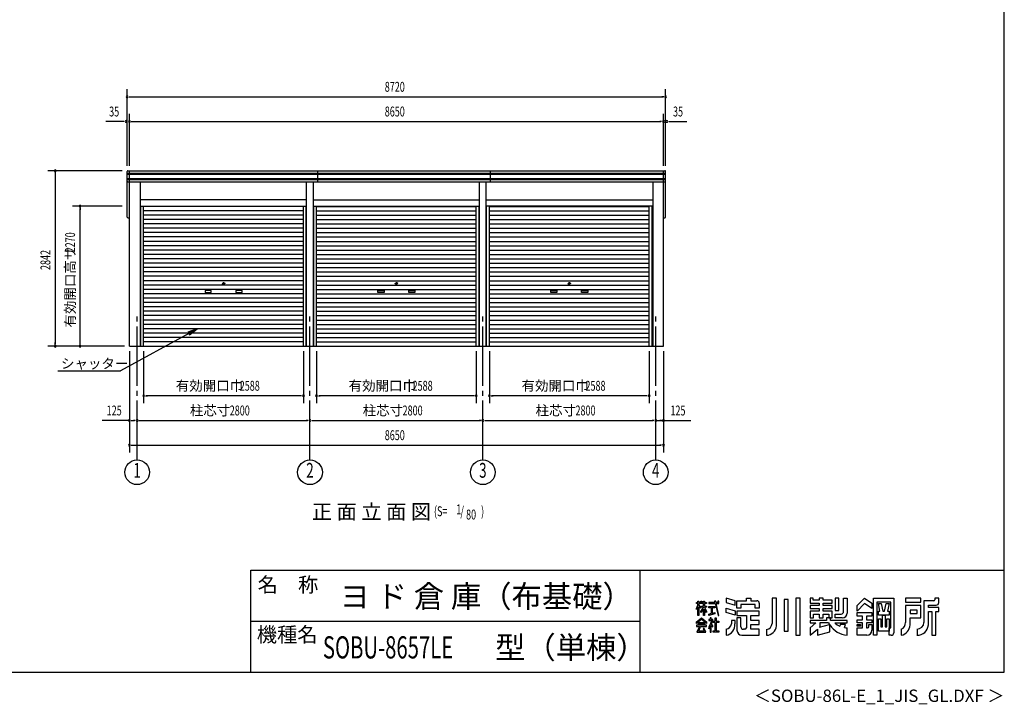
# Model space of a CAD drawing. Extents: x 868 to 32764, y 310 to 22484.
# Drawn here: x 16816 to 32764, y 310 to 11397 of the extents above; entities that cross this region are included whole.
import ezdxf
from ezdxf.enums import TextEntityAlignment as Align

# ---------------------------------------------------------------- set-up
doc = ezdxf.new("R2010")
doc.units = 0
doc.header["$LTSCALE"] = 80
doc.linetypes.add('1PL-M', pattern=[15, 12, -1, 1, -1])
for name, color, linetype in [('1PL-M1', 6, '1PL-M'), ('FILENAME', 7, 'CONTINUOUS'), ('HIKIDASHI', 6, 'CONTINUOUS'), ('NAME', 20, 'CONTINUOUS'), ('SUNPOU', 4, 'CONTINUOUS'), ('U1', 3, 'CONTINUOUS'), ('WAKUMOJI-01', 130, 'CONTINUOUS'), ('WAKUSEN-01', 50, 'CONTINUOUS'), ('WAKUSEN-02', 130, 'CONTINUOUS'), ('YODOROGO', 130, 'CONTINUOUS')]:
    doc.layers.add(name, color=color, linetype=linetype)
doc.styles.add('00', font='ROMANS', dxfattribs={"width": 0.666667, "bigfont": 'BIGFONT'})
doc.styles.add('01', font='ROMANS', dxfattribs={"height": 3, "bigfont": 'BIGFONT'})
doc.styles.add('FILENAME', font='romans', dxfattribs={"height": 200, "bigfont": 'bigfont'})
doc.styles.add('WAKUMOJI', font='SIMPLEX', dxfattribs={"height": 3, "bigfont": 'BIGFONT'})

msp = doc.modelspace()

# ---------------------------------------------------------------- linework, layer by layer
at = {"layer": '1PL-M1'}
for p, q in [((18718, 4268), (18718, 6608)), ((21518, 4268), (21518, 6608)), ((24318, 4268), (24318, 6608)), ((27118, 4268), (27118, 6608))]:
    msp.add_line(p, q, dxfattribs=at)
at = {"layer": 'HIKIDASHI'}
for p, q in [((19693, 6391), (19540, 6338)), ((19566, 6291), (19693, 6391)), ((19553, 6314), (18448, 5708)), ((19540, 6338), (19566, 6291)), ((17433, 5708), (18448, 5708))]:
    msp.add_line(p, q, dxfattribs=at)
msp.add_solid([(19566, 6291), (19540, 6338), (19693, 6391)], dxfattribs=at)
at = {"layer": 'SUNPOU'}
for p, q in [((18558, 9030), (18558, 10270)), ((27278, 9030), (27278, 10270)), ((18588, 10150), (18618, 10150)), ((18598, 10150), (27238, 10150)), ((27248, 10150), (27218, 10150)), ((18498, 9750), (18213, 9750)), ((18508, 9750), (18478, 9750)), ((18593, 9030), (18593, 9870)), ((18623, 9750), (18653, 9750)), ((18633, 9750), (27203, 9750)), ((27213, 9750), (27183, 9750)), ((27243, 9030), (27243, 9870)), ((27328, 9750), (27358, 9750)), ((27338, 9750), (27623, 9750)), ((18478, 8950), (17273, 8950)), ((17393, 8920), (17393, 8890)), ((17393, 8910), (17393, 6148)), ((18478, 8378), (17673, 8378)), ((17793, 8348), (17793, 8318)), ((17793, 6148), (17793, 8338)), ((18513, 6108), (17273, 6108)), ((17393, 6138), (17393, 6168)), ((17793, 6138), (17793, 6168)), ((18593, 6028), (18593, 4388)), ((18824, 6028), (18824, 5188)), ((21412, 6028), (21412, 5188)), ((21624, 6028), (21624, 5188)), ((24212, 6028), (24212, 5188)), ((24424, 6028), (24424, 5188)), ((27012, 6028), (27012, 5188)), ((27243, 6028), (27243, 4388)), ((18854, 5308), (18884, 5308)), ((21372, 5308), (18864, 5308)), ((21382, 5308), (21352, 5308)), ((21654, 5308), (21684, 5308)), ((24172, 5308), (21664, 5308)), ((24182, 5308), (24152, 5308)), ((24454, 5308), (24484, 5308)), ((26972, 5308), (24464, 5308)), ((26982, 5308), (26952, 5308)), ((18593, 4908), (18152, 4908)), ((18623, 4908), (18653, 4908)), ((18633, 4908), (18678, 4908)), ((18688, 4908), (18658, 4908)), ((18748, 4908), (18778, 4908)), ((18758, 4908), (21478, 4908)), ((21488, 4908), (21458, 4908)), ((21548, 4908), (21578, 4908)), ((21558, 4908), (24278, 4908)), ((24288, 4908), (24258, 4908)), ((24288, 4908), (24258, 4908)), ((24348, 4908), (24378, 4908)), ((24358, 4908), (27078, 4908)), ((27088, 4908), (27058, 4908)), ((27088, 4908), (27058, 4908)), ((27118, 4908), (27685, 4908)), ((27148, 4908), (27178, 4908)), ((27213, 4908), (27183, 4908)), ((18623, 4508), (18653, 4508)), ((18633, 4508), (27203, 4508)), ((27213, 4508), (27183, 4508))]:
    msp.add_line(p, q, dxfattribs=at)
for centre in [(18718, 4068), (21518, 4068), (24318, 4068), (27118, 4068)]:
    msp.add_circle(centre, 200, dxfattribs=at)
for centre, start, end in [((18558, 10150), 0, 180), ((18558, 10150), 180, 0), ((27278, 10150), 0, 180), ((27278, 10150), 180, 0), ((18538, 9750), 0, 180), ((18538, 9750), 180, 0), ((18593, 9750), 0, 180), ((18593, 9750), 180, 0), ((27243, 9750), 0, 180), ((27243, 9750), 180, 0), ((27298, 9750), 0, 180), ((27298, 9750), 180, 0), ((17393, 8950), 90, 270), ((17393, 8950), 270, 90), ((17793, 8378), 90, 270), ((17793, 8378), 270, 90), ((17393, 6108), 90, 270), ((17393, 6108), 270, 90), ((17793, 6108), 90, 270), ((17793, 6108), 270, 90), ((18824, 5308), 0, 180), ((18824, 5308), 180, 0), ((21412, 5308), 0, 180), ((21412, 5308), 180, 0), ((21624, 5308), 0, 180), ((21624, 5308), 180, 0), ((24212, 5308), 0, 180), ((24212, 5308), 180, 0), ((24424, 5308), 0, 180), ((24424, 5308), 180, 0), ((27012, 5308), 0, 180), ((27012, 5308), 180, 0), ((18593, 4908), 0, 180), ((18593, 4908), 180, 0), ((18718, 4908), 0, 180), ((18718, 4908), 0, 180), ((18718, 4908), 180, 0), ((18718, 4908), 180, 0), ((21518, 4908), 0, 180), ((21518, 4908), 0, 180), ((21518, 4908), 180, 0), ((21518, 4908), 180, 0), ((24318, 4908), 0, 180), ((24318, 4908), 0, 180), ((24318, 4908), 0, 180), ((24318, 4908), 180, 0), ((24318, 4908), 180, 0), ((24318, 4908), 180, 0), ((27118, 4908), 0, 180), ((27118, 4908), 0, 180), ((27118, 4908), 0, 180), ((27118, 4908), 180, 0), ((27118, 4908), 180, 0), ((27118, 4908), 180, 0), ((27243, 4908), 0, 180), ((27243, 4908), 180, 0), ((18593, 4508), 0, 180), ((18593, 4508), 180, 0), ((27243, 4508), 0, 180), ((27243, 4508), 180, 0)]:
    msp.add_arc(centre, 15, start, end, dxfattribs=at)
at = {"layer": 'U1'}
for p, q in [((18558, 8198), (18558, 8940)), ((18568, 8950), (27268, 8950)), ((18593, 6108), (18593, 8950)), ((21643, 8770), (21643, 8950)), ((24443, 8770), (24443, 8950)), ((27243, 6108), (27243, 8950)), ((27278, 8198), (27278, 8940)), ((18558, 8910), (27278, 8910)), ((18558, 8895), (27278, 8895)), ((18558, 8825), (27278, 8825)), ((18558, 8810), (27278, 8810)), ((18568, 8770), (27268, 8770)), ((18766, 8770), (18766, 6108)), ((21463, 6108), (21463, 8770)), ((21573, 6108), (21573, 8770)), ((24263, 6108), (24263, 8770)), ((24373, 6108), (24373, 8770)), ((27070, 8770), (27070, 6108)), ((21463, 8479), (18764, 8479)), ((21573, 8479), (24263, 8479)), ((24373, 8479), (27072, 8479)), ((18764, 8378), (21463, 8378)), ((18779, 6108), (18779, 8379)), ((18824, 6108), (18824, 8379)), ((21412, 8374), (18824, 8374)), ((21412, 8303), (18824, 8303)), ((21412, 6108), (21412, 8379)), ((21458, 6108), (21458, 8379)), ((21573, 8379), (24263, 8379)), ((21579, 6108), (21579, 8378)), ((21624, 6108), (21624, 8378)), ((21624, 8374), (24212, 8374)), ((21624, 8303), (24212, 8303)), ((24212, 6108), (24212, 8379)), ((24258, 6108), (24258, 8379)), ((27072, 8378), (24373, 8378)), ((24379, 6108), (24379, 8378)), ((24424, 6108), (24424, 8378)), ((24424, 8374), (27012, 8374)), ((24424, 8303), (27012, 8303)), ((27012, 6108), (27012, 8379)), ((27058, 6108), (27058, 8379)), ((18568, 8188), (18593, 8188)), ((21412, 8232), (18824, 8232)), ((21412, 8161), (18824, 8161)), ((21624, 8232), (24212, 8232)), ((21624, 8161), (24212, 8161)), ((24424, 8232), (27012, 8232)), ((24424, 8161), (27012, 8161)), ((27243, 8188), (27268, 8188)), ((21412, 8090), (18824, 8090)), ((21412, 8020), (18824, 8020)), ((21624, 8090), (24212, 8090)), ((21624, 8020), (24212, 8020)), ((24424, 8090), (27012, 8090)), ((24424, 8020), (27012, 8020)), ((21412, 7949), (18824, 7949)), ((21412, 7878), (18824, 7878)), ((21624, 7949), (24212, 7949)), ((21624, 7878), (24212, 7878)), ((24424, 7949), (27012, 7949)), ((24424, 7878), (27012, 7878)), ((21412, 7807), (18824, 7807)), ((21412, 7736), (18824, 7736)), ((21412, 7666), (18824, 7666)), ((21624, 7807), (24212, 7807)), ((21624, 7736), (24212, 7736)), ((21624, 7666), (24212, 7666)), ((24424, 7807), (27012, 7807)), ((24424, 7736), (27012, 7736)), ((24424, 7666), (27012, 7666)), ((21412, 7595), (18824, 7595)), ((21412, 7524), (18824, 7524)), ((21624, 7595), (24212, 7595)), ((21624, 7524), (24212, 7524)), ((24424, 7595), (27012, 7595)), ((24424, 7524), (27012, 7524)), ((21412, 7453), (18824, 7453)), ((21412, 7382), (18824, 7382)), ((21624, 7453), (24212, 7453)), ((21624, 7382), (24212, 7382)), ((24424, 7453), (27012, 7453)), ((24424, 7382), (27012, 7382)), ((21412, 7312), (18824, 7312)), ((21412, 7241), (18824, 7241)), ((21624, 7312), (24212, 7312)), ((21624, 7241), (24212, 7241)), ((24424, 7312), (27012, 7312)), ((24424, 7241), (27012, 7241)), ((21412, 7170), (18824, 7170)), ((21412, 7099), (18824, 7099)), ((21412, 7028), (18824, 7028)), ((20093, 7124), (20112, 7135)), ((20093, 7124), (20112, 7113)), ((20143, 7124), (20124, 7135)), ((20143, 7124), (20124, 7113)), ((21624, 7170), (24212, 7170)), ((21624, 7099), (24212, 7099)), ((21624, 7028), (24212, 7028)), ((22893, 7124), (22912, 7135)), ((22893, 7124), (22912, 7113)), ((22943, 7124), (22924, 7135)), ((22943, 7124), (22924, 7113)), ((24424, 7170), (27012, 7170)), ((24424, 7099), (27012, 7099)), ((24424, 7028), (27012, 7028)), ((25693, 7124), (25712, 7135)), ((25693, 7124), (25712, 7113)), ((25743, 7124), (25724, 7135)), ((25743, 7124), (25724, 7113)), ((21412, 6958), (18824, 6958)), ((21412, 6887), (18824, 6887)), ((19918, 7009), (19818, 7009)), ((19818, 7009), (19818, 6979)), ((19818, 6979), (19918, 6979)), ((19918, 6979), (19918, 7009)), ((20418, 7009), (20318, 7009)), ((20318, 7009), (20318, 6979)), ((20318, 6979), (20418, 6979)), ((20418, 6979), (20418, 7009)), ((21624, 6958), (24212, 6958)), ((21624, 6887), (24212, 6887)), ((22618, 7009), (22718, 7009)), ((22618, 6979), (22618, 7009)), ((22718, 6979), (22618, 6979)), ((22718, 7009), (22718, 6979)), ((23118, 7009), (23218, 7009)), ((23118, 6979), (23118, 7009)), ((23218, 6979), (23118, 6979)), ((23218, 7009), (23218, 6979)), ((24424, 6958), (27012, 6958)), ((24424, 6887), (27012, 6887)), ((25418, 7009), (25518, 7009)), ((25418, 6979), (25418, 7009)), ((25518, 6979), (25418, 6979)), ((25518, 7009), (25518, 6979)), ((25918, 7009), (26018, 7009)), ((25918, 6979), (25918, 7009)), ((26018, 6979), (25918, 6979)), ((26018, 7009), (26018, 6979)), ((21412, 6816), (18824, 6816)), ((21412, 6745), (18824, 6745)), ((21624, 6816), (24212, 6816)), ((21624, 6745), (24212, 6745)), ((24424, 6816), (27012, 6816)), ((24424, 6745), (27012, 6745)), ((21412, 6674), (18824, 6674)), ((21412, 6604), (18824, 6604)), ((21624, 6674), (24212, 6674)), ((21624, 6604), (24212, 6604)), ((24424, 6674), (27012, 6674)), ((24424, 6604), (27012, 6604)), ((21412, 6533), (18824, 6533)), ((21412, 6462), (18824, 6462)), ((21412, 6391), (18824, 6391)), ((21624, 6533), (24212, 6533)), ((21624, 6462), (24212, 6462)), ((21624, 6391), (24212, 6391)), ((24424, 6533), (27012, 6533)), ((24424, 6462), (27012, 6462)), ((24424, 6391), (27012, 6391)), ((21412, 6320), (18824, 6320)), ((21412, 6250), (18824, 6250)), ((21624, 6320), (24212, 6320)), ((21624, 6250), (24212, 6250)), ((24424, 6320), (27012, 6320)), ((24424, 6250), (27012, 6250)), ((18593, 6108), (27243, 6108)), ((21412, 6179), (18824, 6179)), ((21624, 6179), (24212, 6179)), ((24424, 6179), (27012, 6179))]:
    msp.add_line(p, q, dxfattribs=at)
for centre, radius, start, end in [((18568, 8940), 10, 90, 180), ((27268, 8940), 10, 360, 90), ((18568, 8780), 10, 180, 270), ((27268, 8780), 10, 270, 360), ((18568, 8198), 10, 180, 270), ((27268, 8198), 10, 270, 360), ((20118, 7124), 12.5, 60, 120), ((20118, 7124), 12.5, 240, 300), ((22918, 7124), 12.5, 60, 120), ((22918, 7124), 12.5, 240, 300), ((25718, 7124), 12.5, 60, 120), ((25718, 7124), 12.5, 240, 300)]:
    msp.add_arc(centre, radius, start, end, dxfattribs=at)
at = {"layer": 'WAKUSEN-01'}
for p, q in [((32764, 828), (32764, 22484)), ((20560, 2484), (32764, 2484)), ((20560, 2484), (32764, 2484)), ((20560, 828), (20560, 2484)), ((868, 828), (32764, 828))]:
    msp.add_line(p, q, dxfattribs=at)
at = {"layer": 'WAKUSEN-02'}
for p, q in [((26868, 828), (26868, 2484)), ((20560, 1656), (26868, 1656)), ((20560, 1656), (26868, 1656))]:
    msp.add_line(p, q, dxfattribs=at)
at = {"layer": 'YODOROGO'}
for p, q in [((27778, 1956), (27802, 1956)), ((27778, 1940), (27778, 1956)), ((27778, 1956), (27802, 1956)), ((27778, 1940), (27778, 1956)), ((27802, 1940), (27778, 1940)), ((27802, 1940), (27778, 1940)), ((27778, 1860), (27802, 1915)), ((27778, 1860), (27802, 1915)), ((27802, 1980), (27818, 1980)), ((27802, 1956), (27802, 1980)), ((27802, 1980), (27818, 1980)), ((27802, 1956), (27802, 1980)), ((27802, 1915), (27802, 1940)), ((27802, 1915), (27802, 1940)), ((27818, 1980), (27818, 1956)), ((27818, 1980), (27818, 1956)), ((27818, 1956), (27850, 1956)), ((27818, 1956), (27850, 1956)), ((27818, 1940), (27818, 1918)), ((27890, 1940), (27818, 1940)), ((27818, 1940), (27818, 1918)), ((27890, 1940), (27818, 1940)), ((27818, 1918), (27842, 1884)), ((27818, 1918), (27842, 1884)), ((27850, 1980), (27866, 1980)), ((27850, 1956), (27850, 1980)), ((27850, 1980), (27866, 1980)), ((27850, 1956), (27850, 1980)), ((27866, 1980), (27866, 1956)), ((27866, 1980), (27866, 1956)), ((27866, 1956), (27890, 1956)), ((27866, 1956), (27890, 1956)), ((27890, 1980), (27906, 1980)), ((27890, 1956), (27890, 1980)), ((27890, 1980), (27906, 1980)), ((27890, 1956), (27890, 1980)), ((27890, 1901), (27890, 1940)), ((27890, 1901), (27890, 1940)), ((27906, 1980), (27906, 1956)), ((27906, 1980), (27906, 1956)), ((27906, 1956), (27938, 1956)), ((27906, 1956), (27938, 1956)), ((27906, 1940), (27906, 1901)), ((27938, 1940), (27906, 1940)), ((27906, 1940), (27906, 1901)), ((27938, 1940), (27906, 1940)), ((27938, 1956), (27938, 1940)), ((27938, 1956), (27938, 1940)), ((27978, 1956), (27978, 1940)), ((28077, 1956), (27978, 1956)), ((27978, 1956), (27978, 1940)), ((28077, 1956), (27978, 1956)), ((27978, 1940), (28080, 1940)), ((27978, 1940), (28080, 1940)), ((28071, 1980), (28077, 1956)), ((28091, 1980), (28071, 1980)), ((28071, 1980), (28077, 1956)), ((28091, 1980), (28071, 1980)), ((28080, 1940), (28130, 1748)), ((28080, 1940), (28130, 1748)), ((28096, 1956), (28091, 1980)), ((28096, 1956), (28091, 1980)), ((28122, 1956), (28096, 1956)), ((28122, 1956), (28096, 1956)), ((28099, 1940), (28138, 1940)), ((28138, 1748), (28099, 1940)), ((28099, 1940), (28138, 1940)), ((28138, 1748), (28099, 1940)), ((28122, 1980), (28122, 1956)), ((28138, 1980), (28122, 1980)), ((28122, 1980), (28122, 1956)), ((28138, 1980), (28122, 1980)), ((28138, 1956), (28138, 1980)), ((28138, 1956), (28138, 1980)), ((28138, 1940), (28138, 1956)), ((28138, 1940), (28138, 1956)), ((28402, 1985), (28258, 2028)), ((28258, 2028), (28258, 1960)), ((28402, 1985), (28258, 2028)), ((28258, 2028), (28258, 1960)), ((28258, 1960), (28402, 1917)), ((28258, 1960), (28402, 1917)), ((28402, 1917), (28402, 1985)), ((28402, 1917), (28402, 1985)), ((28434, 1988), (28586, 1988)), ((28434, 1868), (28434, 1988)), ((28434, 1988), (28586, 1988)), ((28434, 1868), (28434, 1988)), ((28730, 1924), (28498, 1924)), ((28498, 1924), (28498, 1868)), ((28730, 1924), (28498, 1924)), ((28498, 1924), (28498, 1868)), ((28586, 2028), (28658, 2028)), ((28586, 1988), (28586, 2028)), ((28586, 2028), (28658, 2028)), ((28586, 1988), (28586, 2028)), ((28658, 2028), (28658, 1988)), ((28658, 2028), (28658, 1988)), ((28658, 1988), (28754, 1988)), ((28658, 1988), (28754, 1988)), ((28730, 1868), (28730, 1924)), ((28730, 1868), (28730, 1924)), ((28794, 1948), (28794, 1868)), ((28794, 1948), (28794, 1868)), ((29002, 2028), (29002, 1620)), ((29074, 2028), (29002, 2028)), ((29002, 2028), (29002, 1620)), ((29074, 2028), (29002, 2028)), ((29074, 1580), (29074, 2028)), ((29074, 1580), (29074, 2028)), ((29198, 2008), (29198, 1492)), ((29262, 2008), (29198, 2008)), ((29198, 2008), (29198, 1492)), ((29262, 2008), (29198, 2008)), ((29262, 1492), (29262, 2008)), ((29262, 1492), (29262, 2008)), ((29386, 2028), (29386, 1428)), ((29458, 2028), (29386, 2028)), ((29386, 2028), (29386, 1428)), ((29458, 2028), (29386, 2028)), ((29458, 1428), (29458, 2028)), ((29458, 1428), (29458, 2028)), ((29618, 2028), (29618, 1948)), ((29666, 2028), (29618, 2028)), ((29618, 2028), (29618, 1948)), ((29666, 2028), (29618, 2028)), ((29618, 1948), (29766, 1948)), ((29618, 1948), (29766, 1948)), ((29666, 1996), (29666, 2028)), ((29666, 1996), (29666, 2028)), ((29766, 1996), (29666, 1996)), ((29766, 1996), (29666, 1996)), ((29766, 2028), (29766, 1996)), ((29830, 2028), (29766, 2028)), ((29766, 2028), (29766, 1996)), ((29830, 2028), (29766, 2028)), ((29766, 1948), (29766, 1908)), ((29766, 1948), (29766, 1908)), ((29830, 1996), (29830, 2028)), ((29830, 1996), (29830, 2028)), ((29978, 1996), (29830, 1996)), ((29978, 1996), (29830, 1996)), ((29830, 1948), (29978, 1948)), ((29830, 1908), (29830, 1948)), ((29830, 1948), (29978, 1948)), ((29830, 1908), (29830, 1948)), ((29978, 1948), (29978, 1996)), ((29978, 1948), (29978, 1996)), ((30082, 2028), (30022, 2028)), ((30022, 2028), (30022, 1828)), ((30082, 2028), (30022, 2028)), ((30022, 2028), (30022, 1828)), ((30082, 1828), (30082, 2028)), ((30082, 1828), (30082, 2028)), ((30162, 2028), (30218, 2028)), ((30162, 1812), (30162, 2028)), ((30162, 2028), (30218, 2028)), ((30162, 1812), (30162, 2028)), ((30218, 2028), (30218, 1788)), ((30218, 2028), (30218, 1788)), ((30382, 1908), (30498, 2028)), ((30382, 1908), (30498, 2028)), ((30498, 1940), (30382, 1820)), ((30498, 1940), (30382, 1820)), ((30498, 2028), (30618, 1948)), ((30498, 2028), (30618, 1948)), ((30618, 1860), (30498, 1940)), ((30618, 1860), (30498, 1940)), ((30618, 1948), (30618, 1860)), ((30618, 1948), (30618, 1860)), ((30646, 1428), (30646, 2028)), ((30646, 2028), (30974, 2028)), ((30646, 1428), (30646, 2028)), ((30646, 2028), (30974, 2028)), ((30698, 1964), (30698, 1428)), ((30926, 1964), (30698, 1964)), ((30698, 1964), (30698, 1428)), ((30926, 1964), (30698, 1964)), ((30724, 1940), (30772, 1940)), ((30750, 1820), (30724, 1940)), ((30724, 1940), (30772, 1940)), ((30750, 1820), (30724, 1940)), ((30772, 1940), (30798, 1820)), ((30772, 1940), (30798, 1820)), ((30826, 1820), (30852, 1940)), ((30826, 1820), (30852, 1940)), ((30852, 1940), (30900, 1940)), ((30852, 1940), (30900, 1940)), ((30900, 1940), (30874, 1820)), ((30900, 1940), (30874, 1820)), ((30926, 1548), (30926, 1964)), ((30926, 1548), (30926, 1964)), ((30974, 2028), (30974, 1468)), ((30974, 2028), (30974, 1468)), ((31414, 2028), (31166, 2028)), ((31166, 2028), (31166, 1964)), ((31414, 2028), (31166, 2028)), ((31166, 2028), (31166, 1964)), ((31166, 1964), (31414, 1964)), ((31166, 1964), (31414, 1964)), ((31414, 1964), (31414, 2028)), ((31414, 1964), (31414, 2028)), ((31462, 1988), (31462, 1636)), ((31622, 1988), (31462, 1988)), ((31462, 1988), (31462, 1636)), ((31622, 1988), (31462, 1988)), ((31534, 1916), (31662, 1916)), ((31534, 1876), (31534, 1916)), ((31534, 1916), (31662, 1916)), ((31534, 1876), (31534, 1916)), ((31638, 2028), (31638, 2004)), ((31702, 2028), (31638, 2028)), ((31638, 2028), (31638, 2004)), ((31702, 2028), (31638, 2028)), ((31702, 1956), (31702, 2028)), ((31702, 1956), (31702, 2028)), ((27802, 1891), (27778, 1844)), ((27802, 1891), (27778, 1844)), ((27778, 1844), (27778, 1860)), ((27778, 1844), (27778, 1860)), ((27802, 1748), (27802, 1891)), ((27802, 1748), (27802, 1891)), ((27818, 1894), (27818, 1748)), ((27842, 1868), (27818, 1894)), ((27818, 1894), (27818, 1748)), ((27842, 1868), (27818, 1894)), ((27842, 1884), (27842, 1868)), ((27842, 1884), (27842, 1868)), ((27850, 1813), (27890, 1880)), ((27850, 1813), (27890, 1880)), ((27890, 1848), (27850, 1797)), ((27890, 1848), (27850, 1797)), ((27850, 1797), (27850, 1813)), ((27850, 1797), (27850, 1813)), ((27858, 1901), (27890, 1901)), ((27858, 1885), (27858, 1901)), ((27858, 1901), (27890, 1901)), ((27858, 1885), (27858, 1901)), ((27890, 1885), (27858, 1885)), ((27890, 1885), (27858, 1885)), ((27890, 1880), (27890, 1885)), ((27890, 1880), (27890, 1885)), ((27890, 1748), (27890, 1848)), ((27890, 1748), (27890, 1848)), ((27906, 1901), (27938, 1901)), ((27906, 1901), (27938, 1901)), ((27906, 1885), (27906, 1881)), ((27938, 1885), (27906, 1885)), ((27906, 1885), (27906, 1881)), ((27938, 1885), (27906, 1885)), ((27906, 1881), (27938, 1813)), ((27906, 1881), (27938, 1813)), ((27906, 1849), (27906, 1748)), ((27938, 1797), (27906, 1849)), ((27906, 1849), (27906, 1748)), ((27938, 1797), (27906, 1849)), ((27938, 1901), (27938, 1885)), ((27938, 1901), (27938, 1885)), ((27938, 1813), (27938, 1797)), ((27938, 1813), (27938, 1797)), ((27978, 1893), (28078, 1893)), ((27978, 1873), (27978, 1893)), ((27978, 1893), (28078, 1893)), ((27978, 1873), (27978, 1893)), ((28022, 1873), (27978, 1873)), ((28022, 1873), (27978, 1873)), ((27978, 1772), (28022, 1785)), ((27978, 1772), (28022, 1785)), ((28078, 1776), (27978, 1748)), ((28078, 1776), (27978, 1748)), ((27978, 1748), (27978, 1772)), ((27978, 1748), (27978, 1772)), ((28022, 1785), (28022, 1873)), ((28022, 1785), (28022, 1873)), ((28034, 1873), (28034, 1787)), ((28078, 1873), (28034, 1873)), ((28034, 1873), (28034, 1787)), ((28078, 1873), (28034, 1873)), ((28034, 1787), (28078, 1799)), ((28034, 1787), (28078, 1799)), ((28078, 1893), (28078, 1873)), ((28078, 1893), (28078, 1873)), ((28078, 1799), (28078, 1776)), ((28078, 1799), (28078, 1776)), ((28258, 1868), (28402, 1825)), ((28258, 1796), (28258, 1868)), ((28258, 1868), (28402, 1825)), ((28258, 1796), (28258, 1868)), ((28402, 1753), (28258, 1796)), ((28402, 1753), (28258, 1796)), ((28402, 1825), (28402, 1753)), ((28402, 1825), (28402, 1753)), ((28498, 1868), (28434, 1868)), ((28498, 1868), (28434, 1868)), ((28794, 1820), (28434, 1820)), ((28434, 1820), (28434, 1748)), ((28794, 1820), (28434, 1820)), ((28434, 1820), (28434, 1748)), ((28794, 1868), (28730, 1868)), ((28794, 1868), (28730, 1868)), ((28794, 1748), (28794, 1820)), ((28794, 1748), (28794, 1820)), ((29618, 1908), (29618, 1860)), ((29766, 1908), (29618, 1908)), ((29618, 1908), (29618, 1860)), ((29766, 1908), (29618, 1908)), ((29618, 1860), (29766, 1860)), ((29618, 1860), (29766, 1860)), ((29618, 1820), (29618, 1708)), ((29766, 1820), (29618, 1820)), ((29618, 1820), (29618, 1708)), ((29766, 1820), (29618, 1820)), ((29674, 1708), (29674, 1772)), ((29674, 1772), (29766, 1772)), ((29674, 1708), (29674, 1772)), ((29674, 1772), (29766, 1772)), ((29766, 1860), (29766, 1820)), ((29766, 1860), (29766, 1820)), ((29766, 1772), (29766, 1708)), ((29766, 1772), (29766, 1708)), ((29978, 1908), (29830, 1908)), ((29978, 1908), (29830, 1908)), ((29830, 1860), (29978, 1860)), ((29830, 1820), (29830, 1860)), ((29830, 1860), (29978, 1860)), ((29830, 1820), (29830, 1860)), ((29978, 1820), (29830, 1820)), ((29978, 1820), (29830, 1820)), ((29830, 1772), (29922, 1772)), ((29830, 1708), (29830, 1772)), ((29830, 1772), (29922, 1772)), ((29830, 1708), (29830, 1772)), ((29922, 1772), (29922, 1708)), ((29922, 1772), (29922, 1708)), ((29978, 1860), (29978, 1908)), ((29978, 1860), (29978, 1908)), ((29978, 1708), (29978, 1820)), ((29978, 1708), (29978, 1820)), ((30022, 1828), (30082, 1828)), ((30022, 1828), (30082, 1828)), ((30022, 1772), (30122, 1772)), ((30022, 1708), (30022, 1772)), ((30022, 1772), (30122, 1772)), ((30022, 1708), (30022, 1772)), ((30382, 1820), (30382, 1908)), ((30382, 1820), (30382, 1908)), ((30382, 1796), (30618, 1796)), ((30382, 1736), (30382, 1796)), ((30382, 1796), (30618, 1796)), ((30382, 1736), (30382, 1796)), ((30618, 1796), (30618, 1736)), ((30618, 1796), (30618, 1736)), ((30724, 1820), (30750, 1820)), ((30724, 1756), (30724, 1820)), ((30724, 1820), (30750, 1820)), ((30724, 1756), (30724, 1820)), ((30900, 1756), (30724, 1756)), ((30900, 1756), (30724, 1756)), ((30792, 1564), (30792, 1756)), ((30792, 1756), (30832, 1756)), ((30792, 1564), (30792, 1756)), ((30792, 1756), (30832, 1756)), ((30798, 1820), (30826, 1820)), ((30798, 1820), (30826, 1820)), ((30832, 1756), (30832, 1564)), ((30832, 1756), (30832, 1564)), ((30874, 1820), (30900, 1820)), ((30874, 1820), (30900, 1820)), ((30900, 1820), (30900, 1756)), ((30900, 1820), (30900, 1756)), ((31414, 1908), (31166, 1908)), ((31166, 1908), (31166, 1636)), ((31414, 1908), (31166, 1908)), ((31166, 1908), (31166, 1636)), ((31238, 1836), (31238, 1780)), ((31350, 1836), (31238, 1836)), ((31238, 1836), (31238, 1780)), ((31350, 1836), (31238, 1836)), ((31238, 1780), (31350, 1780)), ((31238, 1780), (31350, 1780)), ((31350, 1780), (31350, 1836)), ((31350, 1780), (31350, 1836)), ((31414, 1708), (31414, 1908)), ((31414, 1708), (31414, 1908)), ((31702, 1876), (31534, 1876)), ((31702, 1876), (31534, 1876)), ((31534, 1596), (31534, 1812)), ((31534, 1812), (31590, 1812)), ((31534, 1596), (31534, 1812)), ((31534, 1812), (31590, 1812)), ((31590, 1812), (31590, 1428)), ((31590, 1812), (31590, 1428)), ((31654, 1428), (31654, 1812)), ((31654, 1812), (31702, 1812)), ((31654, 1428), (31654, 1812)), ((31654, 1812), (31702, 1812)), ((31702, 1812), (31702, 1876)), ((31702, 1812), (31702, 1876)), ((27778, 1644), (27858, 1708)), ((27778, 1644), (27858, 1708)), ((27858, 1684), (27778, 1620)), ((27858, 1684), (27778, 1620)), ((27778, 1620), (27778, 1644)), ((27778, 1620), (27778, 1644)), ((27818, 1748), (27802, 1748)), ((27818, 1748), (27802, 1748)), ((27810, 1609), (27810, 1633)), ((27810, 1633), (27906, 1633)), ((27810, 1609), (27810, 1633)), ((27810, 1633), (27906, 1633)), ((27906, 1609), (27810, 1609)), ((27906, 1609), (27810, 1609)), ((27858, 1708), (27938, 1644)), ((27858, 1708), (27938, 1644)), ((27938, 1620), (27858, 1684)), ((27938, 1620), (27858, 1684)), ((27906, 1748), (27890, 1748)), ((27906, 1748), (27890, 1748)), ((27906, 1633), (27906, 1609)), ((27906, 1633), (27906, 1609)), ((27938, 1644), (27938, 1620)), ((27938, 1644), (27938, 1620)), ((27978, 1684), (27978, 1668)), ((28002, 1684), (27978, 1684)), ((27978, 1684), (27978, 1668)), ((28002, 1684), (27978, 1684)), ((28026, 1668), (27978, 1557)), ((27978, 1668), (28026, 1668)), ((28026, 1668), (27978, 1557)), ((27978, 1668), (28026, 1668)), ((28002, 1708), (28002, 1684)), ((28002, 1708), (28002, 1708)), ((28018, 1708), (28002, 1708)), ((28002, 1708), (28002, 1684)), ((28002, 1708), (28002, 1708)), ((28018, 1708), (28002, 1708)), ((28018, 1684), (28018, 1708)), ((28018, 1684), (28018, 1708)), ((28041, 1684), (28018, 1684)), ((28041, 1684), (28018, 1684)), ((28020, 1611), (28041, 1660)), ((28020, 1611), (28041, 1660)), ((28042, 1583), (28020, 1611)), ((28042, 1583), (28020, 1611)), ((28041, 1660), (28041, 1684)), ((28041, 1660), (28041, 1684)), ((28050, 1656), (28082, 1656)), ((28050, 1632), (28050, 1656)), ((28050, 1656), (28082, 1656)), ((28050, 1632), (28050, 1656)), ((28082, 1632), (28050, 1632)), ((28082, 1632), (28050, 1632)), ((28082, 1656), (28082, 1708)), ((28082, 1708), (28098, 1708)), ((28082, 1656), (28082, 1708)), ((28082, 1708), (28098, 1708)), ((28082, 1500), (28082, 1632)), ((28082, 1500), (28082, 1632)), ((28098, 1708), (28098, 1656)), ((28098, 1708), (28098, 1656)), ((28098, 1656), (28138, 1656)), ((28098, 1656), (28138, 1656)), ((28098, 1632), (28098, 1500)), ((28138, 1632), (28098, 1632)), ((28098, 1632), (28098, 1500)), ((28138, 1632), (28098, 1632)), ((28130, 1748), (28138, 1748)), ((28130, 1748), (28138, 1748)), ((28138, 1656), (28138, 1632)), ((28138, 1656), (28138, 1632)), ((28402, 1668), (28346, 1668)), ((28346, 1668), (28346, 1612)), ((28402, 1668), (28346, 1668)), ((28346, 1668), (28346, 1612)), ((28402, 1612), (28402, 1668)), ((28402, 1612), (28402, 1668)), ((28434, 1748), (28586, 1748)), ((28434, 1748), (28586, 1748)), ((28434, 1708), (28434, 1508)), ((28498, 1708), (28434, 1708)), ((28434, 1708), (28434, 1508)), ((28498, 1708), (28434, 1708)), ((28498, 1564), (28498, 1708)), ((28498, 1564), (28498, 1708)), ((28586, 1748), (28586, 1548)), ((28586, 1748), (28586, 1548)), ((28658, 1668), (28658, 1748)), ((28658, 1748), (28794, 1748)), ((28658, 1668), (28658, 1748)), ((28658, 1748), (28794, 1748)), ((28794, 1668), (28658, 1668)), ((28794, 1668), (28658, 1668)), ((28658, 1604), (28794, 1604)), ((28658, 1524), (28658, 1604)), ((28658, 1604), (28794, 1604)), ((28658, 1524), (28658, 1604)), ((28794, 1604), (28794, 1668)), ((28794, 1604), (28794, 1668)), ((29618, 1708), (29674, 1708)), ((29618, 1708), (29674, 1708)), ((29618, 1668), (29618, 1628)), ((29886, 1668), (29618, 1668)), ((29618, 1668), (29618, 1628)), ((29886, 1668), (29618, 1668)), ((29618, 1668), (29618, 1628)), ((29886, 1668), (29618, 1668)), ((29618, 1668), (29618, 1628)), ((29886, 1668), (29618, 1668)), ((29713, 1628), (29618, 1548)), ((29618, 1628), (29713, 1628)), ((29713, 1628), (29618, 1548)), ((29618, 1628), (29713, 1628)), ((29713, 1628), (29618, 1548)), ((29618, 1628), (29713, 1628)), ((29713, 1628), (29618, 1548)), ((29618, 1628), (29713, 1628)), ((29766, 1708), (29830, 1708)), ((29766, 1708), (29830, 1708)), ((29771, 1557), (29934, 1600)), ((29771, 1557), (29934, 1600)), ((29918, 1628), (29778, 1628)), ((29778, 1628), (29778, 1562)), ((29918, 1628), (29778, 1628)), ((29778, 1628), (29778, 1562)), ((29950, 1708), (29886, 1708)), ((29950, 1708), (29886, 1708)), ((29886, 1708), (29886, 1668)), ((29886, 1708), (29886, 1668)), ((29950, 1708), (29886, 1708)), ((29950, 1708), (29886, 1708)), ((29886, 1708), (29886, 1668)), ((29886, 1708), (29886, 1668)), ((29922, 1708), (29978, 1708)), ((29922, 1708), (29978, 1708)), ((29950, 1668), (29950, 1708)), ((29950, 1668), (29950, 1708)), ((29950, 1668), (29950, 1708)), ((29950, 1668), (29950, 1708)), ((30218, 1668), (29950, 1668)), ((30218, 1668), (29950, 1668)), ((30218, 1668), (29950, 1668)), ((30218, 1668), (29950, 1668)), ((30018, 1628), (30218, 1628)), ((30018, 1628), (30218, 1628)), ((30018, 1628), (30218, 1628)), ((30018, 1628), (30218, 1628)), ((30138, 1708), (30022, 1708)), ((30138, 1708), (30022, 1708)), ((30106, 1604), (30098, 1576)), ((30106, 1604), (30098, 1576)), ((30106, 1604), (30098, 1576)), ((30106, 1604), (30098, 1576)), ((30190, 1604), (30106, 1604)), ((30190, 1604), (30106, 1604)), ((30190, 1604), (30106, 1604)), ((30190, 1604), (30106, 1604)), ((30178, 1552), (30190, 1604)), ((30178, 1552), (30190, 1604)), ((30178, 1552), (30190, 1604)), ((30178, 1552), (30190, 1604)), ((30218, 1628), (30218, 1668)), ((30218, 1628), (30218, 1668)), ((30218, 1628), (30218, 1668)), ((30218, 1628), (30218, 1668)), ((30466, 1736), (30382, 1736)), ((30466, 1736), (30382, 1736)), ((30382, 1628), (30382, 1680)), ((30382, 1680), (30466, 1680)), ((30382, 1628), (30382, 1680)), ((30382, 1680), (30466, 1680)), ((30466, 1628), (30382, 1628)), ((30466, 1628), (30382, 1628)), ((30382, 1602), (30434, 1602)), ((30382, 1574), (30382, 1602)), ((30382, 1602), (30434, 1602)), ((30382, 1574), (30382, 1602)), ((30386, 1598), (30430, 1598)), ((30386, 1578), (30386, 1598)), ((30386, 1598), (30430, 1598)), ((30386, 1578), (30386, 1598)), ((30430, 1598), (30430, 1578)), ((30430, 1598), (30430, 1578)), ((30434, 1602), (30434, 1574)), ((30434, 1602), (30434, 1574)), ((30466, 1680), (30466, 1736)), ((30466, 1680), (30466, 1736)), ((30466, 1548), (30466, 1628)), ((30466, 1548), (30466, 1628)), ((30618, 1736), (30530, 1736)), ((30530, 1736), (30530, 1680)), ((30618, 1736), (30530, 1736)), ((30530, 1736), (30530, 1680)), ((30530, 1680), (30618, 1680)), ((30530, 1680), (30618, 1680)), ((30618, 1628), (30530, 1628)), ((30530, 1628), (30530, 1548)), ((30618, 1628), (30530, 1628)), ((30530, 1628), (30530, 1548)), ((30570, 1600), (30618, 1600)), ((30570, 1572), (30570, 1600)), ((30570, 1600), (30618, 1600)), ((30570, 1572), (30570, 1600)), ((30618, 1680), (30618, 1628)), ((30618, 1680), (30618, 1628)), ((30618, 1600), (30618, 1508)), ((30618, 1600), (30618, 1508)), ((30724, 1492), (30724, 1692)), ((30724, 1692), (30764, 1692)), ((30724, 1492), (30724, 1692)), ((30724, 1692), (30764, 1692)), ((30764, 1692), (30764, 1564)), ((30764, 1692), (30764, 1564)), ((30860, 1564), (30860, 1692)), ((30860, 1692), (30900, 1692)), ((30860, 1564), (30860, 1692)), ((30860, 1692), (30900, 1692)), ((30900, 1692), (30900, 1492)), ((30900, 1692), (30900, 1492)), ((31238, 1596), (31238, 1708)), ((31238, 1708), (31414, 1708)), ((31238, 1596), (31238, 1708)), ((31238, 1708), (31414, 1708)), ((27778, 1589), (27778, 1569)), ((27938, 1589), (27778, 1589)), ((27778, 1589), (27778, 1569)), ((27938, 1589), (27778, 1589)), ((27778, 1569), (27825, 1569)), ((27778, 1569), (27825, 1569)), ((27825, 1569), (27786, 1476)), ((27825, 1569), (27786, 1476)), ((27786, 1476), (27930, 1476)), ((27786, 1476), (27930, 1476)), ((27816, 1496), (27845, 1569)), ((27816, 1496), (27845, 1569)), ((27902, 1496), (27816, 1496)), ((27902, 1496), (27816, 1496)), ((27845, 1569), (27938, 1569)), ((27845, 1569), (27938, 1569)), ((27885, 1536), (27902, 1496)), ((27901, 1536), (27885, 1536)), ((27885, 1536), (27902, 1496)), ((27901, 1536), (27885, 1536)), ((27930, 1476), (27901, 1536)), ((27930, 1476), (27901, 1536)), ((27938, 1569), (27938, 1589)), ((27938, 1569), (27938, 1589)), ((27978, 1533), (28002, 1580)), ((27978, 1533), (28002, 1580)), ((27978, 1557), (27978, 1533)), ((27978, 1557), (27978, 1533)), ((28002, 1580), (28002, 1476)), ((28002, 1580), (28002, 1476)), ((28002, 1476), (28018, 1476)), ((28002, 1476), (28018, 1476)), ((28018, 1585), (28042, 1563)), ((28018, 1476), (28018, 1585)), ((28018, 1585), (28042, 1563)), ((28018, 1476), (28018, 1585)), ((28042, 1563), (28042, 1583)), ((28042, 1563), (28042, 1583)), ((28050, 1500), (28082, 1500)), ((28050, 1476), (28050, 1500)), ((28050, 1500), (28082, 1500)), ((28050, 1476), (28050, 1500)), ((28138, 1476), (28050, 1476)), ((28138, 1476), (28050, 1476)), ((28098, 1500), (28138, 1500)), ((28098, 1500), (28138, 1500)), ((28138, 1500), (28138, 1476)), ((28138, 1500), (28138, 1476)), ((28258, 1524), (28258, 1428)), ((28258, 1524), (28258, 1428)), ((28562, 1524), (28538, 1524)), ((28562, 1524), (28538, 1524)), ((28794, 1524), (28658, 1524)), ((28794, 1524), (28658, 1524)), ((28794, 1428), (28794, 1524)), ((28794, 1428), (28794, 1524)), ((28914, 1524), (28914, 1428)), ((28914, 1524), (28914, 1428)), ((29198, 1492), (29262, 1492)), ((29198, 1492), (29262, 1492)), ((29618, 1548), (29618, 1428)), ((29618, 1548), (29618, 1428)), ((29618, 1548), (29618, 1428)), ((29618, 1548), (29618, 1428)), ((29618, 1428), (29738, 1528)), ((29618, 1428), (29738, 1528)), ((29618, 1428), (29738, 1528)), ((29618, 1428), (29738, 1528)), ((29738, 1528), (29738, 1428)), ((29738, 1528), (29738, 1428)), ((29738, 1528), (29738, 1428)), ((29738, 1528), (29738, 1428)), ((29738, 1428), (29938, 1481)), ((29738, 1428), (29938, 1481)), ((29738, 1428), (29938, 1481)), ((29738, 1428), (29938, 1481)), ((29778, 1562), (29771, 1557)), ((29778, 1562), (29771, 1557)), ((29938, 1481), (29938, 1595)), ((29938, 1481), (29938, 1595)), ((29938, 1481), (29938, 1595)), ((29938, 1481), (29938, 1595)), ((30218, 1428), (30218, 1548)), ((30218, 1428), (30218, 1548)), ((30218, 1428), (30218, 1548)), ((30218, 1428), (30218, 1548)), ((30434, 1574), (30382, 1574)), ((30434, 1574), (30382, 1574)), ((30382, 1548), (30466, 1548)), ((30382, 1428), (30382, 1548)), ((30382, 1548), (30466, 1548)), ((30382, 1428), (30382, 1548)), ((30430, 1578), (30386, 1578)), ((30430, 1578), (30386, 1578)), ((30390, 1594), (30426, 1594)), ((30390, 1582), (30390, 1594)), ((30390, 1594), (30426, 1594)), ((30390, 1582), (30390, 1594)), ((30426, 1582), (30390, 1582)), ((30426, 1582), (30390, 1582)), ((30394, 1590), (30422, 1590)), ((30394, 1586), (30394, 1590)), ((30394, 1590), (30422, 1590)), ((30394, 1586), (30394, 1590)), ((30422, 1586), (30394, 1586)), ((30422, 1586), (30394, 1586)), ((30422, 1590), (30422, 1586)), ((30422, 1590), (30422, 1586)), ((30426, 1594), (30426, 1582)), ((30426, 1594), (30426, 1582)), ((30530, 1548), (30546, 1548)), ((30530, 1548), (30546, 1548)), ((30900, 1492), (30724, 1492)), ((30900, 1492), (30724, 1492)), ((30764, 1564), (30792, 1564)), ((30764, 1564), (30792, 1564)), ((30832, 1564), (30860, 1564)), ((30832, 1564), (30860, 1564)), ((30900, 1548), (30926, 1548)), ((30900, 1428), (30900, 1548)), ((30900, 1548), (30926, 1548)), ((30900, 1428), (30900, 1548)), ((31094, 1524), (31094, 1428)), ((31094, 1524), (31094, 1428)), ((31350, 1528), (31350, 1428)), ((31350, 1528), (31350, 1428)), ((28514, 1428), (28794, 1428)), ((28514, 1428), (28794, 1428)), ((29386, 1428), (29458, 1428)), ((29386, 1428), (29458, 1428)), ((30538, 1428), (30382, 1428)), ((30538, 1428), (30382, 1428)), ((30698, 1428), (30646, 1428)), ((30698, 1428), (30646, 1428)), ((30934, 1428), (30900, 1428)), ((30934, 1428), (30900, 1428)), ((31590, 1428), (31654, 1428)), ((31590, 1428), (31654, 1428))]:
    msp.add_line(p, q, dxfattribs=at)
for centre, radius, start, end in [((28754, 1948), 40, 0, 90), ((28754, 1948), 40, 0, 90), ((31622, 2004), 16, 270, 0), ((31622, 2004), 16, 270, 0), ((31662, 1956), 40, 270, 0), ((31662, 1956), 40, 270, 0), ((30122, 1812), 40, 270, 0), ((30122, 1812), 40, 270, 0), ((30138, 1788), 80, 270, 0), ((30138, 1788), 80, 270, 0), ((28226, 1601), 176, 280.3644, 3.5415), ((28236, 1634), 112, 281.2491, 348.7509), ((28226, 1601), 176, 280.3644, 3.5415), ((28236, 1634), 112, 281.2491, 348.7509), ((28907, 1618), 94.7, 274.0524, 0.9267), ((28907, 1618), 94.7, 274.0524, 0.9267), ((30254, 1808), 382, 208.1411, 212.921), ((30254, 1808), 382, 208.1411, 212.921), ((30230, 1869), 321, 228.6181, 245.6603), ((30230, 1869), 321, 228.6181, 245.6603), ((30230, 1869), 321, 228.6181, 245.6603), ((30230, 1869), 321, 228.6181, 245.6603), ((31040, 1638), 126, 295.3405, 359.189), ((31040, 1638), 126, 295.3405, 359.189), ((31060, 1603), 178, 281.0263, 357.7711), ((31060, 1603), 178, 281.0263, 357.7711), ((31352, 1638), 110, 269.0041, 358.9126), ((31352, 1638), 110, 269.0041, 358.9126), ((31354, 1608), 180, 268.6285, 356.1664), ((31354, 1608), 180, 268.6285, 356.1664), ((28514, 1508), 80, 180, 270), ((28514, 1508), 80, 180, 270), ((28538, 1564), 40, 180, 270), ((28538, 1564), 40, 180, 270), ((28562, 1548), 24, 270, 0), ((28562, 1548), 24, 270, 0), ((28909, 1593), 165, 271.5351, 355.5273), ((28909, 1593), 165, 271.5351, 355.5273), ((30254, 1808), 382, 213.9611, 264.4787), ((30254, 1808), 382, 213.9611, 264.4787), ((30254, 1808), 382, 213.9611, 264.4787), ((30254, 1808), 382, 213.9611, 264.4787), ((30230, 1869), 321, 260.6063, 267.779), ((30230, 1869), 321, 260.6063, 267.779), ((30230, 1869), 321, 260.6063, 267.779), ((30230, 1869), 321, 260.6063, 267.779), ((30538, 1508), 80, 270, 0), ((30538, 1508), 80, 270, 0), ((30546, 1572), 24, 270, 360), ((30546, 1572), 24, 270, 360), ((30934, 1468), 40, 270, 0), ((30934, 1468), 40, 270, 0)]:
    msp.add_arc(centre, radius, start, end, dxfattribs=at)

# ---------------------------------------------------------------- texts
at = {"layer": 'FILENAME', "style": 'FILENAME'}
msp.add_text('＜SOBU-86L-E_1_JIS_GL.DXF ＞', height=200, dxfattribs=at).set_placement((32764, 348), align=Align.RIGHT)
at = {"layer": 'HIKIDASHI', "style": '01'}
for s, height, p in [('シャッター', 160, (17485, 5748)), ('正 面 立 面 図', 240, (21549, 3308))]:
    msp.add_text(s, height=height, dxfattribs=at).set_placement(p)
at = {"layer": 'HIKIDASHI', "style": '00', "width": 0.67}
for s, p in [('(S=', (23526, 3356)), ('1', (23887, 3387)), ('/', (23954, 3356)), (')', (24289, 3356)), ('80', (24046, 3303))]:
    msp.add_text(s, height=160, dxfattribs=at).set_placement(p)
at = {"layer": 'NAME', "style": '01'}
for s, p in [('ヨ ド 倉 庫（布基礎）', (21997, 1878)), ('型（単棟）', (24516, 1050))]:
    msp.add_text(s, height=360, dxfattribs=at).set_placement(p)
at = {"layer": 'NAME', "style": '00', "width": 0.67}
msp.add_text('SOBU-8657LE', height=360, dxfattribs=at).set_placement((21727, 1052))
at = {"layer": 'SUNPOU', "style": '00', "width": 0.67}
for s, p in [('8720', (22729, 10230)), ('35', (18265, 9830)), ('8650', (22729, 9830)), ('35', (27398, 9830)), ('2588', (20380, 5388)), ('2588', (23180, 5388)), ('2588', (25980, 5388)), ('125', (18225, 4988)), ('2800', (20218, 4988)), ('2800', (23018, 4988)), ('2800', (25818, 4988)), ('125', (27356, 4988)), ('8650', (22729, 4588))]:
    msp.add_text(s, height=160, dxfattribs=at).set_placement(p)
for s, p in [('2270', (17713, 7629)), ('2842', (17313, 7343))]:
    msp.add_text(s, height=160, rotation=90, dxfattribs=at).set_placement(p)
at = {"layer": 'SUNPOU', "style": '01'}
msp.add_text('有効開口高サ', height=160, rotation=90, dxfattribs=at).set_placement((17713, 6411))
for s, p in [('有効開口巾', (19344, 5388)), ('有効開口巾', (22144, 5388)), ('有効開口巾', (24944, 5388)), ('柱芯寸', (19572, 4988)), ('柱芯寸', (22372, 4988)), ('柱芯寸', (25172, 4988))]:
    msp.add_text(s, height=160, dxfattribs=at).set_placement(p)
at = {"layer": 'SUNPOU', "style": '00', "width": 0.67}
for s, p in [('1', (18718, 4068)), ('2', (21518, 4068)), ('3', (24318, 4068)), ('4', (27118, 4068))]:
    msp.add_text(s, height=240, dxfattribs=at).set_placement(p, align=Align.MIDDLE)
at = {"layer": 'WAKUMOJI-01', "style": 'WAKUMOJI'}
for s, p in [('名\u3000称', (20670, 2126)), ('名\u3000称', (20670, 2126)), ('機種名', (20657, 1319)), ('機種名', (20657, 1319))]:
    msp.add_text(s, height=240, dxfattribs=at).set_placement(p)

doc.saveas('drawing.dxf')
